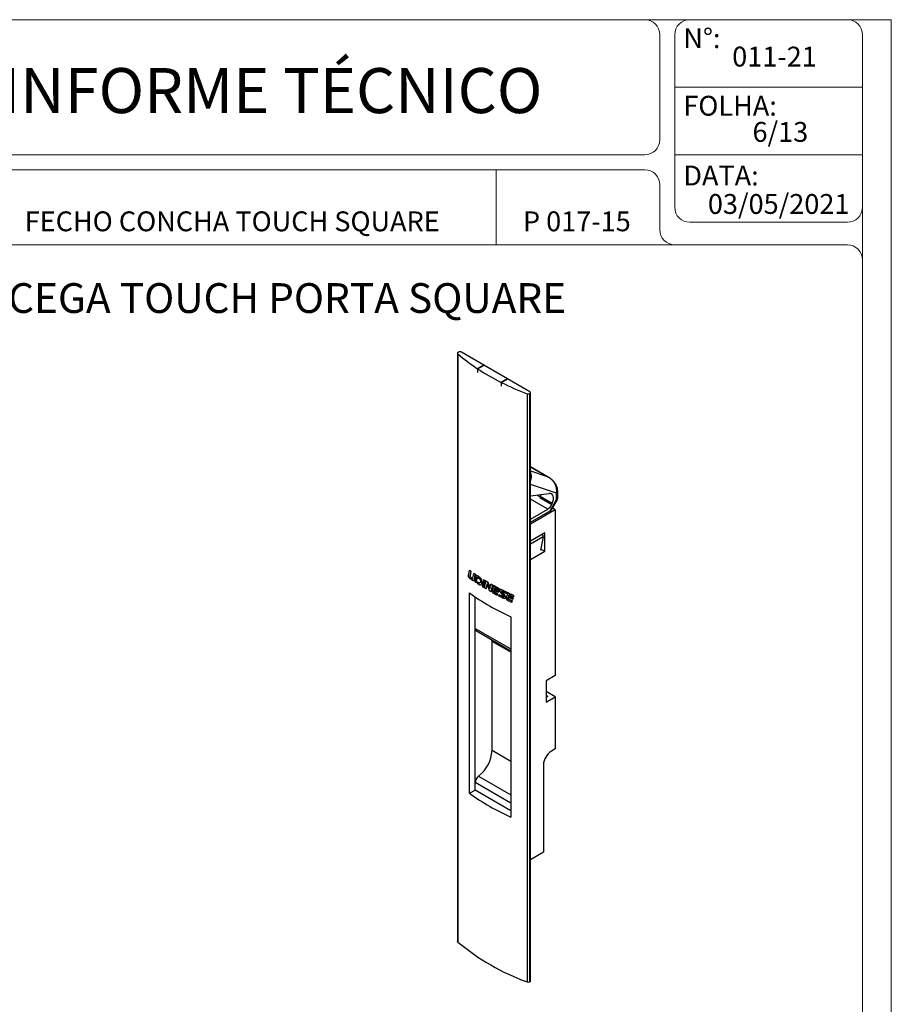
# Paper-space layout 'Folha6(2)' of a CAD drawing. Units: millimetres. Extents: x 10 to 207, y 6 to 273.
# Drawn here: x 90 to 207, y 142 to 273 of the extents above; entities that cross this region are included whole.
import ezdxf

# ---------------------------------------------------------------- set-up
doc = ezdxf.new("R2010")
doc.units = ezdxf.units.MM
doc.styles.add('SLDTEXTSTYLE0', font='TXT', dxfattribs={"width": 0.605})
doc.styles.add('SLDTEXTSTYLE1', font='TXT', dxfattribs={"width": 0.630208})
doc.styles.add('SLDTEXTSTYLE2', font='TXT', dxfattribs={"width": 0.7})

psp = doc.layouts.new('Folha6(2)')

# ---------------------------------------------------------------- linework, layer by layer
at = {"color": 7, "linetype": 'Continuous', "lineweight": 18, "true_color": 0xffffff}
for p in [(9.689, 273.16), (206.539, 6.46)]:
    psp.add_line(p, (206.539, 273.16), dxfattribs=at)
at = {"color": 250, "linetype": 'Continuous', "lineweight": 18, "true_color": 0x191924}
for p, q in [((57.812, 273.16), (173.689, 273.16)), ((179.689, 273.16), (200.689, 273.16)), ((175.689, 271.16), (175.689, 257.16)), ((177.689, 248.16), (177.689, 271.16)), ((202.689, 271.16), (202.689, 248.16)), ((177.689, 264.16), (202.689, 264.16)), ((202.689, 261.072), (202.689, 9.072)), ((173.689, 255.16), (57.812, 255.16)), ((177.689, 255.16), (202.689, 255.16)), ((173.689, 253.16), (11.689, 253.16)), ((153.913, 243.16), (153.913, 253.16)), ((175.689, 251.16), (175.689, 245.16)), ((200.689, 246.16), (179.689, 246.16)), ((200.689, 243.16), (9.689, 243.16))]:
    psp.add_line(p, q, dxfattribs=at)
at = {"color": 7, "linetype": 'Continuous', "lineweight": 25}
for p, q in [((148.747, 228.724), (148.747, 150.336)), ((148.797, 228.629), (148.797, 150.241)), ((152.246, 227.123), (149.26, 228.847)), ((152.246, 227.123), (151.416, 226.643)), ((151.416, 226.644), (152.246, 227.123)), ((155.394, 225.305), (152.246, 227.123)), ((152.246, 227.123), (152.246, 227.123)), ((151.416, 226.644), (151.416, 226.129)), ((151.416, 226.643), (151.416, 226.129)), ((151.416, 226.129), (151.416, 226.13)), ((151.416, 226.129), (151.416, 226.129)), ((155.394, 225.305), (154.564, 224.826)), ((154.564, 224.826), (155.394, 225.305)), ((154.564, 224.826), (154.564, 224.312)), ((154.564, 224.826), (154.564, 224.312)), ((158.381, 223.581), (155.394, 225.305)), ((155.394, 225.305), (155.394, 225.305)), ((154.564, 224.312), (154.564, 224.312)), ((154.564, 224.312), (154.564, 224.312)), ((158.004, 223.314), (158.004, 144.926)), ((158.367, 223.329), (158.394, 223.344)), ((158.367, 223.329), (158.367, 144.941)), ((158.394, 144.956), (158.394, 223.344)), ((158.469, 145.071), (158.469, 223.459)), ((160.842, 212.196), (158.469, 213.566)), ((160.803, 212.208), (160.835, 212.186)), ((158.469, 209.686), (160.963, 210.02)), ((161.952, 209.195), (161.952, 210.054)), ((162.098, 209.399), (162.098, 210.258)), ((159.716, 209.466), (161.307, 208.548)), ((161.364, 208.704), (159.773, 209.622)), ((161.098, 207.716), (161.952, 209.195)), ((161.322, 207.921), (162.031, 209.149)), ((158.469, 206.607), (160.758, 207.928)), ((161.775, 207.821), (158.469, 205.913)), ((158.469, 206.199), (161.098, 207.716)), ((161.775, 207.821), (161.392, 208.042)), ((161.775, 207.821), (161.775, 185.775)), ((160.361, 204.759), (158.469, 203.667)), ((160.361, 202.31), (160.361, 204.759)), ((160.174, 204.253), (159.807, 202.466)), ((158.469, 201.217), (160.361, 202.31)), ((159.837, 202.612), (160.361, 202.31)), ((150.192, 199.076), (150.333, 199.764)), ((150.369, 199.784), (150.333, 199.764)), ((150.504, 199.64), (150.378, 199.032)), ((150.539, 199.66), (150.414, 199.052)), ((150.539, 199.66), (150.504, 199.64)), ((150.414, 199.052), (150.378, 199.032)), ((150.465, 198.912), (150.43, 198.892)), ((150.752, 198.707), (150.716, 198.686)), ((150.796, 198.736), (150.925, 199.343)), ((150.891, 198.405), (150.939, 198.432)), ((150.96, 199.363), (150.925, 199.343)), ((151.068, 199.244), (150.948, 198.499)), ((150.984, 198.519), (150.948, 198.499)), ((151.104, 199.264), (150.984, 198.519)), ((151.216, 199.144), (151.031, 198.28)), ((151.104, 199.264), (151.068, 199.244)), ((151.207, 198.16), (151.359, 198.869)), ((151.243, 198.18), (151.207, 198.16)), ((151.251, 199.165), (151.216, 199.144)), ((151.243, 198.18), (151.386, 198.851)), ((151.359, 198.869), (151.559, 198.735)), ((151.395, 198.199), (151.362, 198.057)), ((151.43, 198.219), (151.395, 198.199)), ((151.521, 198.117), (151.395, 198.199)), ((151.556, 198.137), (151.43, 198.219)), ((151.617, 198.922), (151.582, 198.902)), ((152.038, 198.155), (152.002, 198.135)), ((152.148, 198.268), (152.007, 197.641)), ((152.183, 198.288), (152.148, 198.268)), ((152.334, 198.15), (152.148, 198.268)), ((152.37, 198.171), (152.183, 198.288)), ((152.193, 197.526), (152.334, 198.15)), ((152.244, 198.527), (152.208, 198.507)), ((152.228, 197.546), (152.37, 198.171)), ((152.33, 197.444), (152.533, 198.31)), ((152.37, 198.171), (152.334, 198.15)), ((152.396, 198.392), (152.355, 198.214)), ((152.39, 198.234), (152.355, 198.214)), ((152.431, 198.413), (152.39, 198.234)), ((152.431, 198.413), (152.396, 198.392)), ((152.569, 198.33), (152.533, 198.31)), ((152.717, 198.243), (152.681, 198.222)), ((151.556, 198.137), (151.521, 198.117)), ((151.854, 197.849), (151.906, 197.879)), ((152.228, 197.546), (152.193, 197.526)), ((152.519, 197.331), (152.33, 197.444)), ((152.673, 197.979), (152.519, 197.331)), ((152.554, 197.352), (152.519, 197.331)), ((152.691, 197.928), (152.554, 197.352)), ((152.95, 197.209), (152.673, 197.979)), ((152.835, 198.081), (152.8, 198.061)), ((152.8, 198.061), (153.062, 197.361)), ((152.835, 198.081), (153.097, 197.381)), ((153.062, 197.361), (153.193, 197.928)), ((153.389, 197.819), (153.186, 196.942)), ((153.221, 196.962), (153.186, 196.942)), ((153.229, 197.948), (153.193, 197.928)), ((153.424, 197.839), (153.221, 196.962)), ((153.496, 197.649), (153.355, 197.058)), ((153.424, 197.839), (153.389, 197.819)), ((153.565, 197.725), (153.523, 197.701)), ((153.579, 197.731), (153.544, 197.711)), ((153.564, 197), (153.598, 197.149)), ((153.599, 197.02), (153.564, 197)), ((153.579, 197.731), (153.565, 197.725)), ((153.598, 197.149), (154.149, 196.852)), ((153.599, 197.02), (153.625, 197.134)), ((153.63, 197.279), (153.665, 197.414)), ((153.665, 197.3), (153.63, 197.279)), ((154.193, 196.977), (153.63, 197.279)), ((153.677, 197.7), (153.642, 197.68)), ((153.665, 197.3), (153.7, 197.435)), ((153.7, 197.435), (153.665, 197.414)), ((154.228, 196.997), (153.665, 197.3)), ((153.713, 196.855), (153.678, 196.835)), ((154.091, 196.615), (153.678, 196.835)), ((153.7, 197.435), (153.717, 197.463)), ((154.126, 196.635), (153.713, 196.855)), ((153.788, 197.43), (154.231, 197.193)), ((154.149, 196.852), (154.193, 196.977)), ((154.184, 196.872), (154.149, 196.852)), ((154.184, 196.872), (154.228, 196.997)), ((154.228, 196.997), (154.193, 196.977)), ((154.231, 197.193), (154.275, 197.346)), ((154.266, 197.214), (154.231, 197.193)), ((154.266, 197.214), (154.31, 197.366)), ((154.31, 197.366), (154.275, 197.346)), ((154.454, 197.242), (154.407, 197.215)), ((154.896, 196.271), (154.432, 196.95)), ((154.653, 197.193), (154.618, 197.172)), ((154.69, 196.942), (154.655, 196.921)), ((154.655, 196.921), (155.018, 196.352)), ((155.227, 196.702), (154.674, 196.973)), ((154.69, 196.942), (155.054, 196.372)), ((155.273, 196.853), (155.227, 196.702)), ((155.308, 196.874), (155.262, 196.723)), ((155.308, 196.874), (155.273, 196.853)), ((150.36, 170.059), (150.36, 196.76)), ((151.08, 170.475), (151.08, 196.249)), ((151.115, 192.04), (151.115, 196.225)), ((154.049, 196.473), (154.091, 196.615)), ((154.084, 196.494), (154.049, 196.473)), ((154.084, 196.494), (154.126, 196.635)), ((154.126, 196.635), (154.091, 196.615)), ((154.189, 196.4), (154.233, 196.543)), ((154.269, 196.564), (154.233, 196.543)), ((154.233, 196.543), (154.877, 196.219)), ((154.269, 196.564), (154.913, 196.239)), ((154.913, 196.239), (154.877, 196.219)), ((155.054, 196.372), (155.018, 196.352)), ((155.066, 196.024), (155.101, 196.044)), ((155.133, 196.072), (155.098, 196.052)), ((155.133, 196.072), (155.1, 196.046)), ((155.262, 196.723), (155.227, 196.702)), ((155.396, 196.685), (155.238, 196.106)), ((155.468, 196.763), (155.422, 196.737)), ((155.482, 196.77), (155.447, 196.749)), ((155.482, 196.77), (155.468, 196.763)), ((155.469, 196.041), (155.507, 196.187)), ((155.505, 196.061), (155.469, 196.041)), ((155.505, 196.061), (155.534, 196.174)), ((155.507, 196.187), (156.1, 195.913)), ((155.542, 196.318), (155.577, 196.454)), ((155.577, 196.339), (155.542, 196.318)), ((156.147, 196.04), (155.542, 196.318)), ((155.588, 196.743), (155.552, 196.722)), ((155.577, 196.339), (155.612, 196.474)), ((155.612, 196.474), (155.577, 196.454)), ((156.182, 196.061), (155.577, 196.339)), ((155.628, 195.901), (155.592, 195.88)), ((156.036, 195.676), (155.592, 195.88)), ((156.072, 195.696), (155.628, 195.901)), ((155.71, 196.474), (156.185, 196.257)), ((155.99, 195.533), (156.036, 195.676)), ((156.025, 195.554), (155.99, 195.533)), ((156.025, 195.554), (156.072, 195.696)), ((156.072, 195.696), (156.036, 195.676)), ((156.1, 195.913), (156.147, 196.04)), ((156.135, 195.934), (156.1, 195.913)), ((156.135, 195.934), (156.182, 196.061)), ((156.182, 196.061), (156.147, 196.04)), ((156.185, 196.257), (156.232, 196.416)), ((156.221, 196.277), (156.185, 196.257)), ((156.221, 196.277), (156.268, 196.436)), ((156.268, 196.436), (156.232, 196.416)), ((155.84, 193.596), (155.84, 166.895)), ((151.271, 191.697), (155.84, 189.06)), ((153.343, 190.304), (153.335, 190.505)), ((153.343, 175.792), (153.343, 190.304)), ((161.775, 185.775), (160.538, 185.06)), ((160.538, 185.06), (160.538, 182.202)), ((160.538, 183.631), (160.538, 183.631)), ((161.775, 182.917), (160.538, 183.631)), ((160.538, 182.202), (161.775, 182.917)), ((160.666, 182.888), (160.538, 182.814)), ((161.775, 182.917), (161.775, 175.976)), ((161.775, 175.976), (161.245, 175.67)), ((160.184, 173.833), (160.184, 162.197)), ((151.115, 170.454), (151.115, 171.484)), ((150.36, 170.059), (151.08, 170.475)), ((155.84, 167.727), (151.08, 170.475)), ((160.184, 162.197), (158.469, 161.207)), ((158.394, 144.956), (158.367, 144.941))]:
    psp.add_line(p, q, dxfattribs=at)
at = {"color": 8, "linetype": 'Continuous', "lineweight": 25}
for p, q in [((160.572, 212.333), (158.469, 213.547)), ((158.469, 213.034), (160.572, 212.333)), ((158.59, 212.284), (158.469, 212.119)), ((161.952, 210.054), (158.469, 211.216)), ((160.758, 207.928), (158.469, 209.25)), ((159.368, 209.806), (159.76, 209.58)), ((160.174, 204.253), (158.469, 203.269)), ((151.115, 192.04), (155.84, 189.313)), ((155.84, 188.862), (153.343, 190.304)), ((153.343, 175.792), (155.84, 174.351)), ((151.561, 172.345), (155.84, 169.875)), ((155.84, 168.756), (151.115, 171.484))]:
    psp.add_line(p, q, dxfattribs=at)
at = {"color": 7, "linetype": 'Continuous', "lineweight": 25, "flags": 128}
for points in [[(149.26, 228.847), (149.169, 228.883), (149.062, 228.897), (148.954, 228.889), (148.858, 228.859), (148.787, 228.81), (148.751, 228.75), (148.754, 228.687), (148.797, 228.629)], [(158.394, 223.344), (158.427, 223.37), (158.451, 223.4), (158.465, 223.432), (158.469, 223.464), (158.462, 223.496), (158.444, 223.527), (158.417, 223.556), (158.381, 223.581)], [(161.364, 208.704), (161.462, 208.963), (161.518, 209.219), (161.528, 209.457), (161.493, 209.666), (161.414, 209.834), (161.295, 209.953), (161.142, 210.016), (160.963, 210.02)], [(160.538, 183.084), (160.578, 183.081), (160.64, 183.064), (160.689, 183.035), (160.718, 182.999), (160.724, 182.959), (160.706, 182.921), (160.666, 182.888)], [(148.797, 150.241), (148.754, 150.299), (148.747, 150.336)]]:
    psp.add_lwpolyline(points, dxfattribs=at)
at = {"color": 8, "linetype": 'Continuous', "lineweight": 25, "flags": 128}
psp.add_lwpolyline([(161.952, 209.195), (161.994, 209.171), (162.021, 209.155), (162.031, 209.149), (162.031, 209.149)], dxfattribs=at)
at = {"color": 250, "linetype": 'Continuous', "lineweight": 18, "true_color": 0x191924}
for centre, start, end in [((173.689, 271.16), 0, 90), ((179.689, 271.16), 90, 180), ((200.689, 271.16), 0, 90), ((173.689, 257.16), 270, 0), ((173.689, 251.16), 0, 90), ((179.689, 248.16), 180, 270), ((200.689, 248.16), 270, 0), ((177.689, 245.16), 180, 270), ((200.689, 241.16), 0, 90)]:
    psp.add_arc(centre, 2, start, end, dxfattribs=at)
at = {"color": 7, "linetype": 'Continuous', "lineweight": 25}
for centre, radius, start, end in [((165.072, 247.378), 24.827, 229.03973, 236.62845), ((168.334, 252.314), 30.744, 236.61323, 243.39124), ((171.184, 257.964), 37.072, 243.36504, 249.17375), ((158.168, 223.761), 0.476, 249.79635, 294.76588), ((161.887, 210.59), 0.185, 297.8914, 0.94158), ((158.257, 210.087), 1.586, 336.94533, 342.93823), ((157.955, 210.457), 2, 335.33473, 343.04611), ((159.848, 209.169), 1.586, 336.94533, 342.93823), ((161.598, 209.399), 0.5, 330, 0), ((159.965, 209.185), 1.486, 302.25948, 334.61664), ((159.804, 204.286), 0.371, 355.02307, 50.83625), ((165.521, 220.471), 25.68, 233.74165, 234.21171), ((165.557, 220.491), 25.68, 233.74165, 234.21171), ((165.694, 219.719), 25.974, 233.67761, 235.04875), ((165.709, 219.93), 26.001, 234.00971, 234.78637), ((165.745, 219.95), 26.001, 234.00971, 234.78637), ((166.214, 221.452), 26.881, 235.33369, 235.70526), ((166.25, 221.472), 26.881, 235.33369, 235.70526), ((166.357, 220.671), 27.135, 235.60918, 236.05965), ((166.678, 222.139), 27.71, 236.08221, 236.99046), ((166.713, 222.159), 27.71, 236.08221, 236.99046), ((167.666, 223.698), 29.556, 238.46613, 238.89247), ((167.702, 223.719), 29.556, 238.46613, 238.89247), ((167.983, 224.226), 30.172, 239.19866, 239.52576), ((168.019, 224.247), 30.172, 239.19866, 239.52576), ((166.777, 221.3), 27.89, 236.44801, 237.05683), ((167.452, 222.359), 29.146, 238.00112, 238.43157), ((168.516, 224.157), 31.235, 240.40712, 240.60772), ((168.664, 225.411), 31.539, 240.62406, 241.03035), ((168.7, 225.431), 31.539, 240.62406, 241.03035), ((169.289, 226.56), 32.847, 241.55071, 242.79912), ((169.325, 226.581), 32.847, 241.55071, 242.79912), ((170.149, 228.255), 34.747, 243.45042, 244.6518), ((170.184, 228.275), 34.747, 243.45042, 244.6518), ((168.371, 221.63), 30.708, 234.0885, 245.91596), ((169.124, 225.26), 32.496, 241.27675, 242.35907), ((169.781, 226.523), 33.919, 242.63414, 243.85336), ((170.753, 228.546), 36.163, 244.89152, 245.90621), ((170.901, 229.861), 36.52, 245.14853, 246.31847), ((170.936, 229.881), 36.52, 245.14853, 246.31847), ((151.49, 192.003), 0.376, 174.28573, 234.40207), ((148.66, 176.029), 4.689, 308.21939, 357.10405), ((162.487, 173.728), 2.305, 122.60548, 177.39452), ((152.286, 171.424), 1.172, 128.21939, 177.10405), ((168.371, 194.929), 30.708, 234.0885, 245.91596), ((168.471, 173.69), 30.609, 230.00274, 250.00264), ((158.168, 145.373), 0.476, 249.79635, 294.76588), ((158.327, 145.082), 0.143, 298.13273, 355.47305)]:
    psp.add_arc(centre, radius, start, end, dxfattribs=at)
at = {"color": 8, "linetype": 'Continuous', "lineweight": 25}
for centre, radius, start, end in [((161.853, 210.279), 0.246, 293.66789, 355.29801), ((161.848, 209.424), 0.251, 294.37466, 354.3052)]:
    psp.add_arc(centre, radius, start, end, dxfattribs=at)
at = {"color": 7, "linetype": 'Continuous', "lineweight": 25}
for centre, major_axis, ratio, start_param, end_param in [((157.184, 211.903), (1.129, 1.091), 0.7675687, 5.2262239, 5.6605589), ((160.891, 210.666), (-0.348, 1.592), 0.6441267, 4.1821105, 4.4231695), ((160.745, 207.921), (0.607, 0.162), 0.5175895, 5.1900856, 5.8056036)]:
    psp.add_ellipse(centre, major_axis=major_axis, ratio=ratio, start_param=start_param, end_param=end_param, dxfattribs=at)
for points, knots in [([(158.59, 212.284), (158.578, 212.441), (158.563, 212.646), (158.487, 212.772), (158.469, 212.802)], [0, 0, 0, 0, 0.7620059, 1, 1, 1, 1]), ([(161.973, 210.426), (161.945, 210.635), (161.896, 210.987), (161.646, 211.436), (161.344, 211.812), (161.024, 212.076), (160.77, 212.231), (160.661, 212.289), (160.612, 212.313), (160.59, 212.324), (160.581, 212.328), (160.576, 212.331), (160.574, 212.332), (160.572, 212.333)], [0, 0, 0, 0, 0.2586672, 0.4360983, 0.6137677, 0.8379845, 0.928194, 0.9678888, 0.9856151, 0.9935538, 0.9970379, 0.9974986, 1, 1, 1, 1]), ([(162.067, 210.592), (162.054, 210.667), (162.024, 210.846), (161.909, 211.121), (161.733, 211.416), (161.495, 211.704), (161.193, 211.97), (160.956, 212.14), (160.816, 212.21), (160.805, 212.215)], [0, 0, 0, 0, 0.1075925, 0.2570412, 0.4185014, 0.5933772, 0.7814338, 0.9832013, 1, 1, 1, 1]), ([(162.098, 210.258), (162.098, 210.286), (162.097, 210.395), (162.083, 210.509), (162.072, 210.593)], [0, 0, 0, 0, 0.2523571, 1, 1, 1, 1]), ([(150.309, 198.792), (150.292, 198.81), (150.257, 198.846), (150.222, 198.911), (150.202, 198.965), (150.192, 199.005), (150.188, 199.044), (150.19, 199.065), (150.192, 199.076)], [0, 0, 0, 0, 0.2493419, 0.4986104, 0.6239123, 0.7487184, 0.8739287, 1, 1, 1, 1]), ([(150.378, 199.032), (150.377, 199.021), (150.376, 199.005), (150.38, 198.979), (150.386, 198.959), (150.394, 198.939), (150.405, 198.921), (150.417, 198.904), (150.425, 198.896), (150.43, 198.892)], [0, 0, 0, 0, 0.24896907, 0.37418643, 0.49889102, 0.62401006, 0.74889388, 0.87385935, 1, 1, 1, 1]), ([(150.414, 199.052), (150.413, 199.041), (150.411, 199.02), (150.419, 198.983), (150.433, 198.951), (150.45, 198.927), (150.461, 198.916), (150.465, 198.912)], [0, 0, 0, 0, 0.2563601, 0.4786821, 0.6873875, 0.8705253, 1, 1, 1, 1]), ([(150.716, 198.686), (150.722, 198.684), (150.732, 198.678), (150.751, 198.674), (150.771, 198.681), (150.787, 198.704), (150.793, 198.726), (150.796, 198.736)], [0, 0, 0, 0, 0.12547279, 0.25061615, 0.4999653, 0.74979678, 1, 1, 1, 1]), ([(150.752, 198.707), (150.76, 198.702), (150.77, 198.696), (150.778, 198.697), (150.78, 198.697)], [0, 0, 0, 0, 0.8147575, 1, 1, 1, 1]), ([(150.948, 198.499), (150.944, 198.48), (150.936, 198.444), (150.913, 198.414), (150.887, 198.404), (150.857, 198.405), (150.831, 198.42), (150.814, 198.43)], [0, 0, 0, 0, 0.2499702, 0.4995813, 0.6245859, 0.7496622, 1, 1, 1, 1]), ([(150.984, 198.519), (150.978, 198.494), (150.97, 198.455), (150.946, 198.439), (150.938, 198.434)], [0, 0, 0, 0, 0.6676503, 1, 1, 1, 1]), ([(151.805, 198.263), (151.801, 198.221), (151.794, 198.159), (151.757, 198.105), (151.71, 198.069), (151.629, 198.062), (151.557, 198.099), (151.521, 198.117)], [0, 0, 0, 0, 0.249201, 0.3745022, 0.4994436, 0.7490249, 1, 1, 1, 1]), ([(151.559, 198.735), (151.593, 198.71), (151.643, 198.672), (151.706, 198.599), (151.747, 198.534), (151.777, 198.464), (151.802, 198.369), (151.804, 198.305), (151.805, 198.263)], [0, 0, 0, 0, 0.2485932, 0.37317466, 0.49847507, 0.62386937, 0.74914311, 1, 1, 1, 1]), ([(152.002, 198.135), (152.002, 198.168), (152.001, 198.236), (151.976, 198.348), (151.938, 198.461), (151.884, 198.572), (151.818, 198.675), (151.719, 198.798), (151.637, 198.86), (151.582, 198.902)], [0, 0, 0, 0, 0.1250613, 0.2500099, 0.3752402, 0.5001901, 0.6250956, 0.7503849, 1, 1, 1, 1]), ([(152.038, 198.155), (152.035, 198.209), (152.03, 198.316), (151.97, 198.498), (151.876, 198.67), (151.752, 198.821), (151.664, 198.888), (151.617, 198.922)], [0, 0, 0, 0, 0.1949495, 0.3894989, 0.5909977, 0.7879668, 1, 1, 1, 1]), ([(151.902, 197.884), (151.919, 197.893), (151.968, 197.918), (152.019, 198.011), (152.032, 198.109), (152.038, 198.155)], [0, 0, 0, 0, 0.2021616, 0.6200387, 1, 1, 1, 1]), ([(152.355, 198.214), (152.352, 198.239), (152.346, 198.29), (152.31, 198.371), (152.262, 198.444), (152.226, 198.486), (152.208, 198.507)], [0, 0, 0, 0, 0.24949481, 0.49904817, 0.7490016, 1, 1, 1, 1]), ([(152.681, 198.222), (152.694, 198.214), (152.72, 198.198), (152.755, 198.159), (152.783, 198.111), (152.794, 198.078), (152.8, 198.061)], [0, 0, 0, 0, 0.2499303, 0.4981394, 0.7483966, 1, 1, 1, 1]), ([(152.717, 198.243), (152.734, 198.231), (152.764, 198.212), (152.8, 198.166), (152.822, 198.123), (152.831, 198.094), (152.835, 198.081)], [0, 0, 0, 0, 0.3382176, 0.5711741, 0.803601, 1, 1, 1, 1]), ([(151.762, 198.108), (151.745, 198.1), (151.706, 198.081), (151.633, 198.097), (151.58, 198.125), (151.556, 198.137)], [0, 0, 0, 0, 0.3040645, 0.6806116, 1, 1, 1, 1]), ([(151.61, 197.894), (151.636, 197.879), (151.687, 197.848), (151.761, 197.831), (151.828, 197.836), (151.905, 197.873), (151.978, 197.963), (151.994, 198.077), (152.002, 198.135)], [0, 0, 0, 0, 0.1251717, 0.2500823, 0.3753319, 0.5006078, 0.7502957, 1, 1, 1, 1]), ([(153.091, 196.996), (153.082, 197), (153.066, 197.008), (153.042, 197.03), (153.02, 197.056), (152.983, 197.114), (152.964, 197.167), (152.95, 197.209)], [0, 0, 0, 0, 0.1256129, 0.2509227, 0.3763713, 0.5018642, 1, 1, 1, 1]), ([(153.355, 197.058), (153.351, 197.037), (153.345, 197.005), (153.352, 196.954), (153.362, 196.928), (153.366, 196.914)], [0, 0, 0, 0, 0.4994065, 0.7488374, 1, 1, 1, 1]), ([(153.366, 196.914), (153.374, 196.897), (153.39, 196.863), (153.426, 196.819), (153.466, 196.786), (153.494, 196.771), (153.508, 196.763)], [0, 0, 0, 0, 0.249734, 0.4993564, 0.7491077, 1, 1, 1, 1]), ([(153.544, 197.711), (153.532, 197.705), (153.508, 197.694), (153.5, 197.664), (153.496, 197.649)], [0, 0, 0, 0, 0.4997853, 1, 1, 1, 1]), ([(153.642, 197.68), (153.625, 197.689), (153.599, 197.702), (153.566, 197.713), (153.551, 197.711), (153.544, 197.711)], [0, 0, 0, 0, 0.5012481, 0.7513723, 1, 1, 1, 1]), ([(153.678, 196.835), (153.663, 196.842), (153.641, 196.853), (153.612, 196.875), (153.591, 196.896), (153.574, 196.922), (153.565, 196.945), (153.563, 196.963), (153.561, 196.98), (153.563, 196.992), (153.564, 197)], [0, 0, 0, 0, 0.24956075, 0.37503625, 0.49949285, 0.62401488, 0.74876016, 0.81153106, 0.87426995, 1, 1, 1, 1]), ([(153.677, 197.7), (153.668, 197.705), (153.651, 197.714), (153.622, 197.727), (153.597, 197.734), (153.583, 197.732), (153.579, 197.731)], [0, 0, 0, 0, 0.2581801, 0.5165083, 0.8598944, 1, 1, 1, 1]), ([(153.713, 196.855), (153.694, 196.865), (153.667, 196.879), (153.633, 196.909), (153.613, 196.934), (153.6, 196.964), (153.596, 196.994), (153.598, 197.011), (153.599, 197.02)], [0, 0, 0, 0, 0.3235568, 0.4586027, 0.5950343, 0.7168573, 0.8562162, 1, 1, 1, 1]), ([(153.665, 197.414), (153.669, 197.426), (153.676, 197.444), (153.693, 197.459), (153.709, 197.465), (153.728, 197.463), (153.755, 197.454), (153.775, 197.439), (153.788, 197.43)], [0, 0, 0, 0, 0.2500673, 0.3738853, 0.4987467, 0.6241437, 0.7492088, 1, 1, 1, 1]), ([(154.432, 196.95), (154.419, 196.97), (154.394, 197.01), (154.369, 197.075), (154.362, 197.137), (154.375, 197.167), (154.381, 197.182)], [0, 0, 0, 0, 0.2506243, 0.5007263, 0.7499323, 1, 1, 1, 1]), ([(154.381, 197.182), (154.393, 197.198), (154.411, 197.222), (154.448, 197.234), (154.49, 197.234), (154.548, 197.215), (154.594, 197.186), (154.618, 197.172)], [0, 0, 0, 0, 0.2495092, 0.3747613, 0.4998618, 0.749785, 1, 1, 1, 1]), ([(154.454, 197.241), (154.469, 197.247), (154.499, 197.259), (154.569, 197.243), (154.62, 197.212), (154.653, 197.193)], [0, 0, 0, 0, 0.2788348, 0.538779, 1, 1, 1, 1]), ([(154.674, 196.973), (154.664, 196.978), (154.65, 196.987), (154.635, 196.992), (154.629, 196.992), (154.626, 196.991), (154.624, 196.989), (154.623, 196.986), (154.623, 196.979), (154.628, 196.968), (154.638, 196.947), (154.648, 196.932), (154.655, 196.921)], [0, 0, 0, 0, 0.2488232, 0.3732089, 0.4052903, 0.4361064, 0.4676237, 0.4992084, 0.528324, 0.6250112, 0.7496698, 1, 1, 1, 1]), ([(154.671, 196.974), (154.676, 196.965), (154.682, 196.954), (154.689, 196.944), (154.69, 196.942)], [0, 0, 0, 0, 0.7762446, 1, 1, 1, 1]), ([(155.098, 196.052), (155.083, 196.038), (155.053, 196.009), (154.983, 196.007), (154.909, 196.031), (154.859, 196.06), (154.834, 196.075)], [0, 0, 0, 0, 0.2493474, 0.49747809, 0.74704914, 1, 1, 1, 1]), ([(154.877, 196.219), (154.886, 196.214), (154.9, 196.207), (154.916, 196.203), (154.922, 196.204), (154.925, 196.207), (154.926, 196.21), (154.926, 196.213), (154.925, 196.219), (154.922, 196.228), (154.912, 196.246), (154.902, 196.261), (154.896, 196.271)], [0, 0, 0, 0, 0.2489823, 0.3734817, 0.4361575, 0.4676557, 0.4991516, 0.5306856, 0.562288, 0.6251249, 0.7499413, 1, 1, 1, 1]), ([(155.018, 196.352), (155.038, 196.328), (155.067, 196.291), (155.095, 196.236), (155.111, 196.194), (155.118, 196.153), (155.118, 196.102), (155.106, 196.072), (155.098, 196.052)], [0, 0, 0, 0, 0.2497557, 0.3749075, 0.4998636, 0.6250219, 0.74977, 1, 1, 1, 1]), ([(155.054, 196.372), (155.078, 196.341), (155.118, 196.29), (155.149, 196.209), (155.157, 196.141), (155.145, 196.098), (155.135, 196.076), (155.133, 196.072)], [0, 0, 0, 0, 0.322229, 0.5143569, 0.7069177, 0.957091, 1, 1, 1, 1]), ([(155.238, 196.106), (155.236, 196.083), (155.233, 196.049), (155.246, 195.996), (155.259, 195.971), (155.265, 195.958)], [0, 0, 0, 0, 0.4994329, 0.7490471, 1, 1, 1, 1]), ([(155.265, 195.958), (155.272, 195.941), (155.286, 195.907), (155.322, 195.861), (155.364, 195.825), (155.393, 195.808), (155.408, 195.8)], [0, 0, 0, 0, 0.2497377, 0.4993652, 0.7491113, 1, 1, 1, 1]), ([(155.447, 196.749), (155.434, 196.743), (155.409, 196.73), (155.4, 196.7), (155.396, 196.685)], [0, 0, 0, 0, 0.4997509, 1, 1, 1, 1]), ([(155.552, 196.722), (155.534, 196.73), (155.507, 196.742), (155.471, 196.752), (155.455, 196.75), (155.447, 196.749)], [0, 0, 0, 0, 0.5012513, 0.7513823, 1, 1, 1, 1]), ([(155.592, 195.88), (155.576, 195.887), (155.552, 195.897), (155.521, 195.918), (155.499, 195.937), (155.48, 195.962), (155.471, 195.986), (155.468, 196.004), (155.467, 196.021), (155.468, 196.033), (155.469, 196.041)], [0, 0, 0, 0, 0.2495899, 0.3750824, 0.4995369, 0.6240487, 0.7487699, 0.8115376, 0.8742761, 1, 1, 1, 1]), ([(155.588, 196.743), (155.578, 196.747), (155.559, 196.755), (155.528, 196.767), (155.501, 196.773), (155.486, 196.77), (155.482, 196.77)], [0, 0, 0, 0, 0.2582408, 0.5166263, 0.8602493, 1, 1, 1, 1]), ([(155.628, 195.901), (155.607, 195.91), (155.576, 195.923), (155.538, 195.953), (155.518, 195.978), (155.506, 196.005), (155.502, 196.034), (155.504, 196.052), (155.505, 196.061)], [0, 0, 0, 0, 0.3234268, 0.4903356, 0.6022658, 0.7146692, 0.8514169, 1, 1, 1, 1]), ([(155.577, 196.454), (155.582, 196.466), (155.589, 196.484), (155.607, 196.499), (155.625, 196.506), (155.645, 196.505), (155.674, 196.497), (155.696, 196.483), (155.71, 196.474)], [0, 0, 0, 0, 0.2500632, 0.37391, 0.4987701, 0.6241696, 0.7492244, 1, 1, 1, 1]), ([(155.612, 196.474), (155.618, 196.49), (155.625, 196.509), (155.642, 196.517), (155.645, 196.518)], [0, 0, 0, 0, 0.83493711, 1, 1, 1, 1])]:
    psp.add_open_spline(points, degree=3, knots=knots, dxfattribs=at)
at = {"color": 8, "linetype": 'Continuous', "lineweight": 25}
psp.add_open_spline([(160.572, 212.333), (160.574, 212.332), (160.588, 212.325), (160.644, 212.3), (160.725, 212.267), (160.782, 212.224), (160.803, 212.208)], degree=3, knots=[0, 0, 0, 0, 0.0242495, 0.1800721, 0.6980134, 1, 1, 1, 1], dxfattribs=at)

# ---------------------------------------------------------------- texts
at = {"color": 250, "linetype": 'Continuous', "lineweight": 18, "true_color": 0x191924, "style": 'SLDTEXTSTYLE1'}
for s, insert, char_height, attachment_point in [('N°:', (178.831, 272.015), 2.6458, 1), ('ITC- INFORME TÉCNICO', (115.474, 266.713), 6, 2), ('FOLHA:', (178.831, 263.015), 2.6458, 1), ('DATA:', (178.831, 253.709), 2.6458, 1)]:
    psp.add_mtext(s, dxfattribs=dict(at, insert=insert, char_height=char_height, attachment_point=attachment_point))
at = {"color": 7, "linetype": 'Continuous', "lineweight": 18, "true_color": 0xffffff, "style": 'SLDTEXTSTYLE0'}
for s, insert, char_height, attachment_point in [('011-21', (190.974, 269.565), 2.6458, 2), ('6/13', (188.046, 259.528), 2.6458, 1), ('03/05/2021', (182.102, 249.925), 2.6458, 1), ('FECHO CONCHA TOUCH SQUARE', (118.728, 247.611), 2.64583, 2), ('P 017-15', (164.642, 247.611), 2.6458, 2)]:
    psp.add_mtext(s, dxfattribs=dict(at, insert=insert, char_height=char_height, attachment_point=attachment_point))
at = {"color": 179, "linetype": 'Continuous', "lineweight": 18, "true_color": 0x212142, "insert": (65.578, 238.048), "char_height": 3.96875, "attachment_point": 1, "style": 'SLDTEXTSTYLE2'}
psp.add_mtext('CONCHA CEGA TOUCH PORTA SQUARE', dxfattribs=at)

doc.saveas('drawing.dxf')
